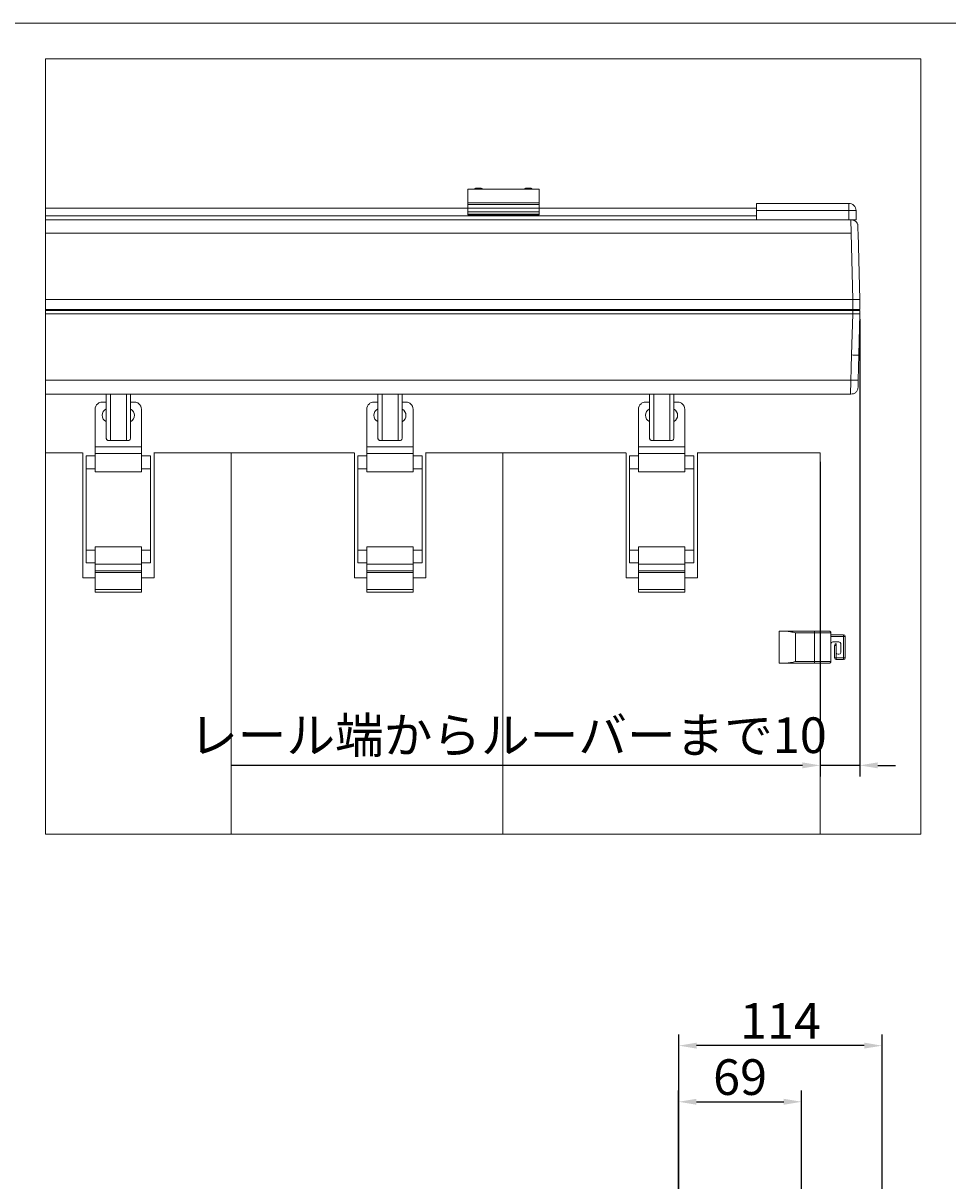
# Model space of a CAD drawing. Units: millimetres. Extents: x 7656 to 10426, y 105 to 2005.
# Drawn here: x 8499 to 9018, y 1356 to 2005 of the extents above; entities that cross this region are included whole.
import ezdxf

# ---------------------------------------------------------------- set-up
doc = ezdxf.new("R2010")
doc.units = ezdxf.units.MM
doc.layers.get('0').update_dxf_attribs({"lineweight": 13})
doc.layers.add('Continuous', color=7, linetype='Continuous', lineweight=13)
doc.layers.add('Dimensions', color=5, linetype='Continuous', lineweight=9)
doc.styles.get("Standard").update_dxf_attribs({"font": 'MS UI Gothic.ttf', "height": 4})
doc.dimstyles.new('ISO-25', dxfattribs={"dimtxt": 4, "dimasz": 2, "dimexe": 1.25, "dimexo": 1, "dimgap": 0.25, "dimtad": 1, "dimdsep": 46, "dimtxsty": 'Standard', "dimcen": 2.5, "dimadec": 1, "dimazin": 2, "dimtfac": 1, "dimtmove": 0, "dimatfit": 3, "dimfxl": 1, "dimarcsym": 0})

# ---------------------------------------------------------------- blocks, each defined once
blk = doc.blocks.new('*D57')
at = {"layer": 'Defpoints', "color": 0, "transparency": 16777216}
for p in [(8935.72, 1399.95), (8866.72, 1345.6), (8935.72, 1345.6)]:
    blk.add_point(p, dxfattribs=at)
at = {"layer": 'Dimensions', "color": 0, "lineweight": -2, "transparency": 16777216}
for p, q in [((8866.72, 1350.6), (8866.72, 1406.2)), ((8935.72, 1350.6), (8935.72, 1406.2)), ((8876.72, 1399.95), (8925.72, 1399.95))]:
    blk.add_line(p, q, dxfattribs=at)
at = {"layer": 'Dimensions', "color": 0, "transparency": 16777216}
for points in [[(8876.72, 1401.61), (8876.72, 1398.28), (8866.72, 1399.95)], [(8925.72, 1401.61), (8925.72, 1398.28), (8935.72, 1399.95)]]:
    blk.add_solid(points, dxfattribs=at)
at = {"layer": 'Dimensions', "color": 0, "transparency": 16777216, "insert": (8901.22, 1411.2), "char_height": 20, "attachment_point": 5}
blk.add_mtext('69', dxfattribs=at)
blk = doc.blocks.new('*D59')
at = {"layer": 'Defpoints', "color": 0, "transparency": 16777216}
for p in [(8866.86, 1431.44), (8866.86, 1325.91), (8980.86, 1319.17)]:
    blk.add_point(p, dxfattribs=at)
at = {"layer": 'Dimensions', "color": 0, "lineweight": -2, "transparency": 16777216}
for p, q in [((8866.86, 1330.91), (8866.86, 1437.69)), ((8980.86, 1324.17), (8980.86, 1437.69)), ((8970.86, 1431.44), (8876.86, 1431.44))]:
    blk.add_line(p, q, dxfattribs=at)
at = {"layer": 'Dimensions', "color": 0, "transparency": 16777216}
for points in [[(8876.86, 1433.11), (8876.86, 1429.78), (8866.86, 1431.44)], [(8970.86, 1433.11), (8970.86, 1429.78), (8980.86, 1431.44)]]:
    blk.add_solid(points, dxfattribs=at)
at = {"layer": 'Dimensions', "color": 0, "transparency": 16777216, "insert": (8923.86, 1442.69), "char_height": 20, "attachment_point": 5}
blk.add_mtext('114', dxfattribs=at)
blk = doc.blocks.new('*D83')
at = {"layer": 'Defpoints', "color": 0, "transparency": 16777216}
for p in [(8968.45, 1844), (8946.2, 1764), (8968.45, 1588.7)]:
    blk.add_point(p, dxfattribs=at)
at = {"layer": 'Dimensions', "color": 0, "lineweight": -2, "transparency": 16777216}
for p, q in [((8968.45, 1839), (8968.45, 1582.45)), ((8946.2, 1759), (8946.2, 1582.45)), ((8936.2, 1588.7), (8615.86, 1588.7)), ((8968.45, 1588.7), (8946.2, 1588.7)), ((8978.45, 1588.7), (8988.45, 1588.7))]:
    blk.add_line(p, q, dxfattribs=at)
at = {"layer": 'Dimensions', "color": 0, "transparency": 16777216}
for points in [[(8936.2, 1590.37), (8936.2, 1587.04), (8946.2, 1588.7)], [(8978.45, 1590.37), (8978.45, 1587.04), (8968.45, 1588.7)]]:
    blk.add_solid(points, dxfattribs=at)
at = {"layer": 'Dimensions', "color": 0, "transparency": 16777216, "insert": (8771.03, 1603.02), "char_height": 20, "attachment_point": 5}
blk.add_mtext('レール端からルーバーまで10', dxfattribs=at)

msp = doc.modelspace()

# ---------------------------------------------------------------- linework, layer by layer
at = {"color": 7, "linetype": 'Continuous', "lineweight": 15}
for p, q in [((8748.445, 1912.002), (8788.445, 1912.002)), ((8748.445, 1897.647), (8748.445, 1912.002)), ((8752.845, 1912.602), (8756.045, 1912.602)), ((8780.845, 1912.602), (8784.045, 1912.602)), ((8788.445, 1897.647), (8788.445, 1912.002)), ((8748.445, 1904.345), (8788.445, 1904.345)), ((8748.445, 1903.415), (8788.445, 1903.415)), ((8910.445, 1904.002), (8910.445, 1901.402)), ((8910.445, 1904.002), (8962.267, 1904.002)), ((8962.267, 1900.002), (8962.267, 1904.002)), ((8910.445, 1901.402), (8511.477, 1901.402)), ((8910.445, 1897.041), (8511.477, 1897.041)), ((8748.445, 1899.339), (8788.445, 1899.339)), ((8748.445, 1898.052), (8788.445, 1898.052)), ((8748.445, 1897.647), (8788.445, 1897.647)), ((8910.445, 1901.402), (8910.445, 1900.002)), ((8910.445, 1900.002), (8962.267, 1900.002)), ((8910.445, 1895.002), (8910.445, 1900.002)), ((8962.267, 1900.002), (8966.267, 1900.002)), ((8962.267, 1900.002), (8962.267, 1894.802)), ((8966.267, 1900.002), (8966.267, 1894.802)), ((8511.477, 1894.802), (8963.37, 1894.802)), ((8963.274, 1894.802), (8964.445, 1850.002)), ((8963.37, 1894.802), (8966.267, 1894.802)), ((8511.477, 1887.212), (8963.472, 1887.212)), ((8968.445, 1850.002), (8967.471, 1887.212)), ((8964.445, 1850.002), (8511.477, 1850.002)), ((8964.445, 1850.002), (8964.445, 1844.402)), ((8968.445, 1844.402), (8968.445, 1850.002)), ((8964.445, 1844.402), (8511.477, 1844.402)), ((8511.477, 1844.002), (8964.445, 1844.002)), ((8964.445, 1842.002), (8511.477, 1842.002)), ((8963.813, 1818.946), (8964.445, 1842.002)), ((8968.445, 1844.402), (8964.445, 1844.402)), ((8964.445, 1842.002), (8964.445, 1844.002)), ((8966.445, 1844.402), (8966.245, 1844.402)), ((8966.245, 1844.002), (8966.245, 1844.402)), ((8967.842, 1818.947), (8968.445, 1842.002)), ((8968.445, 1844.002), (8968.445, 1842.002)), ((8963.229, 1797.002), (8963.813, 1818.946)), ((8967.495, 1804.812), (8967.842, 1818.947)), ((8963.436, 1804.793), (8511.477, 1804.793)), ((8511.477, 1797.002), (8963.34, 1797.002)), ((8545.588, 1773.002), (8545.588, 1797.002)), ((8547.962, 1771.002), (8547.962, 1797.002)), ((8556.962, 1797.002), (8556.962, 1771.002)), ((8559.336, 1797.002), (8559.336, 1773.002)), ((8697.988, 1773.002), (8697.988, 1797.002)), ((8700.362, 1771.002), (8700.362, 1797.002)), ((8709.362, 1797.002), (8709.362, 1771.002)), ((8711.736, 1797.002), (8711.736, 1773.002)), ((8850.388, 1773.002), (8850.388, 1797.002)), ((8852.762, 1771.002), (8852.762, 1797.002)), ((8861.762, 1797.002), (8861.762, 1771.002)), ((8864.136, 1797.002), (8864.136, 1773.002)), ((8539.398, 1767.338), (8539.398, 1788.5)), ((8543.398, 1792.5), (8545.588, 1792.5)), ((8559.336, 1792.5), (8561.398, 1792.5)), ((8565.398, 1767.338), (8565.398, 1788.5)), ((8691.798, 1767.338), (8691.798, 1788.5)), ((8695.798, 1792.5), (8697.988, 1792.5)), ((8711.736, 1792.5), (8713.798, 1792.5)), ((8717.798, 1767.338), (8717.798, 1788.5)), ((8844.198, 1767.338), (8844.198, 1788.5)), ((8848.198, 1792.5), (8850.388, 1792.5)), ((8864.136, 1792.5), (8866.198, 1792.5)), ((8870.198, 1767.338), (8870.198, 1788.5)), ((8565.398, 1767.338), (8539.398, 1767.338)), ((8539.398, 1763.764), (8539.398, 1767.338)), ((8547.962, 1771.002), (8546.872, 1771.002)), ((8547.962, 1771.002), (8556.962, 1771.002)), ((8558.052, 1771.002), (8556.962, 1771.002)), ((8565.398, 1763.764), (8565.398, 1767.338)), ((8717.798, 1767.338), (8691.798, 1767.338)), ((8691.798, 1763.764), (8691.798, 1767.338)), ((8700.362, 1771.002), (8699.272, 1771.002)), ((8700.362, 1771.002), (8709.362, 1771.002)), ((8710.452, 1771.002), (8709.362, 1771.002)), ((8717.798, 1763.764), (8717.798, 1767.338)), ((8870.198, 1767.338), (8844.198, 1767.338)), ((8844.198, 1763.764), (8844.198, 1767.338)), ((8852.762, 1771.002), (8851.672, 1771.002)), ((8852.762, 1771.002), (8861.762, 1771.002)), ((8862.852, 1771.002), (8861.762, 1771.002)), ((8870.198, 1763.764), (8870.198, 1767.338)), ((8532.344, 1764.002), (8511.477, 1764.002)), ((8532.451, 1694.002), (8532.451, 1764.002)), ((8539.398, 1762.3), (8534.398, 1762.3)), ((8534.398, 1755.132), (8534.398, 1762.3)), ((8565.398, 1763.764), (8539.398, 1763.764)), ((8539.398, 1753.321), (8539.398, 1763.764)), ((8565.398, 1753.321), (8565.398, 1763.764)), ((8570.398, 1762.3), (8565.398, 1762.3)), ((8565.406, 1762.3), (8565.406, 1763.736)), ((8570.398, 1709.44), (8570.398, 1762.3)), ((8641.398, 1764.002), (8572.344, 1764.002)), ((8572.451, 1764.002), (8572.451, 1694.002)), ((8615.798, 1550.119), (8615.798, 1764.002)), ((8684.744, 1764.002), (8615.798, 1764.002)), ((8684.851, 1694.002), (8684.851, 1764.002)), ((8691.798, 1762.3), (8686.798, 1762.3)), ((8686.798, 1755.132), (8686.798, 1762.3)), ((8717.798, 1763.764), (8691.798, 1763.764)), ((8691.798, 1753.321), (8691.798, 1763.764)), ((8717.798, 1753.321), (8717.798, 1763.764)), ((8722.798, 1762.3), (8717.798, 1762.3)), ((8717.806, 1762.3), (8717.806, 1763.736)), ((8722.798, 1709.44), (8722.798, 1762.3)), ((8793.798, 1764.002), (8724.744, 1764.002)), ((8724.851, 1764.002), (8724.851, 1694.002)), ((8768.198, 1550.119), (8768.198, 1764.002)), ((8837.144, 1764.002), (8768.198, 1764.002)), ((8837.251, 1694.002), (8837.251, 1764.002)), ((8844.198, 1762.3), (8839.198, 1762.3)), ((8839.198, 1755.132), (8839.198, 1762.3)), ((8870.198, 1763.764), (8844.198, 1763.764)), ((8844.198, 1753.321), (8844.198, 1763.764)), ((8870.198, 1753.321), (8870.198, 1763.764)), ((8875.198, 1762.3), (8870.198, 1762.3)), ((8870.206, 1762.3), (8870.206, 1763.736)), ((8875.198, 1709.44), (8875.198, 1762.3)), ((8946.198, 1764.002), (8877.144, 1764.002)), ((8877.251, 1764.002), (8877.251, 1694.002)), ((8946.198, 1664.009), (8946.198, 1764.002)), ((8539.398, 1755.132), (8534.398, 1755.132)), ((8534.398, 1709.468), (8534.398, 1755.132)), ((8570.398, 1755.132), (8565.398, 1755.132)), ((8691.798, 1755.132), (8686.798, 1755.132)), ((8686.798, 1709.468), (8686.798, 1755.132)), ((8722.798, 1755.132), (8717.798, 1755.132)), ((8844.198, 1755.132), (8839.198, 1755.132)), ((8839.198, 1709.468), (8839.198, 1755.132)), ((8875.198, 1755.132), (8870.198, 1755.132)), ((8565.398, 1753.321), (8539.398, 1753.321)), ((8717.798, 1753.321), (8691.798, 1753.321)), ((8870.198, 1753.321), (8844.198, 1753.321)), ((8539.398, 1709.468), (8534.398, 1709.468)), ((8534.398, 1702.3), (8534.398, 1709.468)), ((8565.398, 1711.281), (8539.398, 1711.281)), ((8539.398, 1701.561), (8539.398, 1711.281)), ((8565.398, 1701.561), (8565.398, 1711.281)), ((8565.398, 1709.468), (8570.398, 1709.468)), ((8570.398, 1702.3), (8570.398, 1709.468)), ((8691.798, 1709.468), (8686.798, 1709.468)), ((8686.798, 1702.3), (8686.798, 1709.468)), ((8717.798, 1711.281), (8691.798, 1711.281)), ((8691.798, 1701.561), (8691.798, 1711.281)), ((8717.798, 1701.561), (8717.798, 1711.281)), ((8717.798, 1709.468), (8722.798, 1709.468)), ((8722.798, 1702.3), (8722.798, 1709.468)), ((8844.198, 1709.468), (8839.198, 1709.468)), ((8839.198, 1702.3), (8839.198, 1709.468)), ((8870.198, 1711.281), (8844.198, 1711.281)), ((8844.198, 1701.561), (8844.198, 1711.281)), ((8870.198, 1701.561), (8870.198, 1711.281)), ((8870.198, 1709.468), (8875.198, 1709.468)), ((8875.198, 1702.3), (8875.198, 1709.468)), ((8534.398, 1702.3), (8539.398, 1702.3)), ((8570.398, 1702.3), (8565.398, 1702.3)), ((8686.798, 1702.3), (8691.798, 1702.3)), ((8722.798, 1702.3), (8717.798, 1702.3)), ((8839.198, 1702.3), (8844.198, 1702.3)), ((8875.198, 1702.3), (8870.198, 1702.3)), ((8565.398, 1701.561), (8539.398, 1701.561)), ((8539.398, 1697.9), (8539.398, 1701.561)), ((8565.398, 1697.9), (8539.398, 1697.9)), ((8539.398, 1696.9), (8539.398, 1697.9)), ((8565.398, 1696.9), (8539.398, 1696.9)), ((8539.398, 1687.3), (8539.398, 1696.9)), ((8565.398, 1697.9), (8565.398, 1701.561)), ((8565.398, 1696.9), (8565.398, 1697.9)), ((8565.398, 1687.3), (8565.398, 1696.9)), ((8717.798, 1701.561), (8691.798, 1701.561)), ((8691.798, 1697.9), (8691.798, 1701.561)), ((8717.798, 1697.9), (8691.798, 1697.9)), ((8691.798, 1696.9), (8691.798, 1697.9)), ((8717.798, 1696.9), (8691.798, 1696.9)), ((8691.798, 1687.3), (8691.798, 1696.9)), ((8717.798, 1697.9), (8717.798, 1701.561)), ((8717.798, 1696.9), (8717.798, 1697.9)), ((8717.798, 1687.3), (8717.798, 1696.9)), ((8870.198, 1701.561), (8844.198, 1701.561)), ((8844.198, 1697.9), (8844.198, 1701.561)), ((8870.198, 1697.9), (8844.198, 1697.9)), ((8844.198, 1696.9), (8844.198, 1697.9)), ((8870.198, 1696.9), (8844.198, 1696.9)), ((8844.198, 1687.3), (8844.198, 1696.9)), ((8870.198, 1697.9), (8870.198, 1701.561)), ((8870.198, 1696.9), (8870.198, 1697.9)), ((8870.198, 1687.3), (8870.198, 1696.9)), ((8539.398, 1694.002), (8532.451, 1694.002)), ((8572.451, 1694.002), (8565.398, 1694.002)), ((8691.798, 1694.002), (8684.851, 1694.002)), ((8724.851, 1694.002), (8717.798, 1694.002)), ((8844.198, 1694.002), (8837.251, 1694.002)), ((8877.251, 1694.002), (8870.198, 1694.002)), ((8565.398, 1687.3), (8539.398, 1687.3)), ((8539.398, 1687.3), (8539.398, 1685.9)), ((8565.398, 1685.9), (8539.398, 1685.9)), ((8565.398, 1687.3), (8565.398, 1685.9)), ((8717.798, 1687.3), (8691.798, 1687.3)), ((8691.798, 1687.3), (8691.798, 1685.9)), ((8717.798, 1685.9), (8691.798, 1685.9)), ((8717.798, 1687.3), (8717.798, 1685.9)), ((8870.198, 1687.3), (8844.198, 1687.3)), ((8844.198, 1687.3), (8844.198, 1685.9)), ((8870.198, 1685.9), (8844.198, 1685.9)), ((8870.198, 1687.3), (8870.198, 1685.9)), ((8923.183, 1664.009), (8926.774, 1664.009)), ((8923.183, 1664.009), (8923.183, 1646.009)), ((8926.774, 1664.009), (8943.042, 1664.009)), ((8943.042, 1663.009), (8932.359, 1663.009)), ((8932.359, 1663.009), (8932.359, 1647.009)), ((8943.042, 1664.009), (8951.207, 1664.009)), ((8943.042, 1663.009), (8943.042, 1647.009)), ((8952.207, 1663.009), (8943.042, 1663.009)), ((8952.207, 1663.009), (8952.207, 1661.009)), ((8952.207, 1662.009), (8959.207, 1662.009)), ((8952.207, 1661.009), (8952.207, 1657.009)), ((8959.207, 1661.009), (8952.207, 1661.009)), ((8952.207, 1657.009), (8952.207, 1647.009)), ((8953.207, 1658.009), (8956.707, 1658.009)), ((8955.207, 1657.009), (8955.207, 1656.009)), ((8957.707, 1657.009), (8957.707, 1652.009)), ((8959.207, 1662.009), (8959.207, 1661.009)), ((8959.207, 1649.009), (8959.207, 1661.009)), ((8960.207, 1661.009), (8959.207, 1661.009)), ((8960.207, 1661.009), (8960.207, 1649.009)), ((8954.207, 1649.009), (8954.207, 1656.009)), ((8954.207, 1656.009), (8955.207, 1656.009)), ((8955.207, 1652.009), (8955.207, 1656.009)), ((8955.207, 1652.009), (8955.207, 1649.009)), ((8956.707, 1651.009), (8956.207, 1651.009)), ((8923.183, 1646.009), (8926.774, 1646.009)), ((8943.042, 1646.009), (8926.774, 1646.009)), ((8932.359, 1647.009), (8943.042, 1647.009)), ((8943.042, 1647.009), (8952.207, 1647.009)), ((8951.207, 1646.009), (8943.042, 1646.009)), ((8946.198, 1550.119), (8946.198, 1646.009)), ((8954.207, 1649.009), (8955.207, 1649.009)), ((8955.207, 1649.009), (8959.207, 1649.009)), ((8955.207, 1648.009), (8955.207, 1649.009)), ((8959.207, 1648.009), (8955.207, 1648.009)), ((8959.207, 1648.009), (8959.207, 1649.009)), ((8960.207, 1649.009), (8959.207, 1649.009))]:
    msp.add_line(p, q, dxfattribs=at)
at = {"color": 8, "linetype": 'Continuous', "lineweight": 15}
for p, q in [((8964.445, 1844.402), (8964.445, 1844.002)), ((8565.406, 1767.309), (8565.398, 1767.309)), ((8717.806, 1767.309), (8717.798, 1767.309)), ((8870.206, 1767.309), (8870.198, 1767.309)), ((8565.406, 1763.736), (8565.398, 1763.736)), ((8717.806, 1763.736), (8717.798, 1763.736)), ((8870.206, 1763.736), (8870.198, 1763.736))]:
    msp.add_line(p, q, dxfattribs=at)
msp.add_lwpolyline([(8511.477, 1985.135), (9002.56, 1985.135), (9002.56, 1550.119), (8511.477, 1550.119)], close=True)
at = {"color": 7, "linetype": 'Continuous', "lineweight": 15}
for centre, radius, start, end in [((8752.845, 1912.002), 0.6, 90, 180), ((8756.045, 1912.002), 0.6, 0, 90), ((8780.845, 1912.002), 0.6, 90, 180), ((8784.045, 1912.002), 0.6, 0, 90), ((8962.267, 1900.002), 4, 45, 90), ((8962.267, 1900.002), 4, 0, 45), ((8543.398, 1788.5), 4, 129.194772, 180), ((8543.398, 1788.5), 4, 129.194772, 180), ((8543.398, 1788.5), 4, 128.739425, 129.194967), ((8547.398, 1785.1), 4, 116.896828, 242.803482), ((8557.398, 1785.1), 4, 299.287971, 61.017572), ((8561.398, 1788.5), 4, 50.805033, 51.260575), ((8561.398, 1788.5), 4, 0, 50.805228), ((8561.398, 1788.5), 4, 0, 50.805228), ((8695.798, 1788.5), 4, 129.194772, 180), ((8695.798, 1788.5), 4, 129.194772, 180), ((8695.798, 1788.5), 4, 128.739425, 129.194967), ((8699.798, 1785.1), 4, 116.896828, 242.803482), ((8709.798, 1785.1), 4, 299.287971, 61.017572), ((8713.798, 1788.5), 4, 50.805033, 51.260575), ((8713.798, 1788.5), 4, 0, 50.805228), ((8713.798, 1788.5), 4, 0, 50.805228), ((8848.198, 1788.5), 4, 129.194772, 180), ((8848.198, 1788.5), 4, 129.194772, 180), ((8848.198, 1788.5), 4, 128.739425, 129.194967), ((8852.198, 1785.1), 4, 116.896828, 242.803482), ((8862.198, 1785.1), 4, 299.287971, 61.017572), ((8866.198, 1788.5), 4, 50.805033, 51.260575), ((8866.198, 1788.5), 4, 0, 50.805228), ((8866.198, 1788.5), 4, 0, 50.805228), ((8953.207, 1657.009), 1, 90, 180), ((8955.207, 1656.009), 1, 90, 180), ((8956.707, 1657.009), 1, 0, 90), ((8959.207, 1661.009), 1, 0, 90), ((8956.207, 1652.009), 1, 180, 270), ((8956.707, 1652.009), 1, 270, 0), ((8955.207, 1649.009), 1, 180, 270), ((8959.207, 1649.009), 1, 270, 0)]:
    msp.add_arc(centre, radius, start, end, dxfattribs=at)
msp.add_ellipse((8964.445, 1849.95), major_axis=(4, 0.052), ratio=0.0130862, start_param=6.2831282, end_param=7.8537818, dxfattribs=at)
for points, knots in [([(8967.192, 1892.404), (8967.192, 1892.404), (8967.192, 1892.404), (8967.192, 1892.404), (8966.999, 1892.762), (8966.609, 1893.484), (8965.64, 1894.266), (8964.528, 1894.749), (8963.747, 1894.785), (8963.37, 1894.802)], [0, 0, 0, 0, 0, 0, 0, 0.2555368, 0.5152013, 0.766736, 1, 1, 1, 1]), ([(8967.293, 1891.479), (8967.293, 1891.479), (8967.293, 1891.479), (8967.293, 1891.479), (8967.285, 1891.739), (8967.277, 1892), (8967.269, 1892.26)], [1, 1, 1, 1, 1.00000001, 1.00000002, 1.00000003, 1.30909948, 1.30909948, 1.30909948, 1.30909948]), ([(8967.472, 1887.187), (8967.395, 1887.643), (8967.371, 1888.558), (8967.338, 1889.802), (8967.31, 1890.847), (8967.298, 1891.268), (8967.293, 1891.479)], [0, 0, 0, 0, 0.2498526, 0.4997279, 0.7498033, 1, 1, 1, 1]), ([(8964.445, 1844.002), (8964.97, 1844.002), (8966.018, 1844.002), (8967.34, 1844.002), (8968.265, 1844.002), (8968.385, 1844.002), (8968.445, 1844.002)], [0, 0, 0, 0, 0.25, 0.5000022, 0.7499999, 1, 1, 1, 1]), ([(8968.445, 1842.002), (8968.399, 1841.998), (8968.325, 1841.99), (8967.847, 1841.982), (8967.299, 1841.98), (8966.604, 1841.982), (8965.661, 1841.99), (8964.915, 1841.998), (8964.445, 1842.002)], [0, 0, 0, 0, 0.2235321, 0.3552643, 0.499999, 0.6446956, 0.7764056, 1, 1, 1, 1]), ([(8967.842, 1818.947), (8967.781, 1818.935), (8967.659, 1818.91), (8966.725, 1818.899), (8965.393, 1818.909), (8964.34, 1818.933), (8963.813, 1818.946)], [0, 0, 0, 0, 0.2500003, 0.5000019, 0.7500006, 1, 1, 1, 1]), ([(8963.34, 1797.002), (8963.847, 1797.039), (8964.626, 1797.095), (8965.576, 1797.558), (8966.235, 1798.048), (8966.772, 1798.666), (8967.203, 1799.407), (8967.333, 1799.964), (8967.385, 1800.267)], [0, 0, 0, 0, 0.23901504, 0.36786019, 0.49953457, 0.63127844, 0.76031751, 0.90877535, 0.90877535, 0.90877535, 0.90877535]), ([(8967.435, 1804.799), (8967.435, 1804.799), (8967.435, 1804.799), (8967.435, 1804.799), (8967.374, 1804.787), (8967.254, 1804.763), (8966.329, 1804.751), (8965.007, 1804.759), (8963.96, 1804.782), (8963.436, 1804.793)], [0, 0, 0, 0, 0, 0, 0, 0.2499999, 0.5000007, 0.7499979, 1, 1, 1, 1]), ([(8967.403, 1801.06), (8967.404, 1801.096), (8967.406, 1801.203), (8967.426, 1801.997), (8967.457, 1803.271), (8967.482, 1804.299), (8967.495, 1804.812)], [0, 0, 0, 0, 0.1447293, 0.4304685, 0.7162629, 1, 1, 1, 1]), ([(8540.895, 1791.62), (8541.101, 1791.767), (8541.639, 1792.149), (8542.494, 1792.433), (8543.126, 1792.5), (8543.392, 1792.5), (8543.398, 1792.5)], [0, 0, 0, 0, 0.2659082, 0.6913229, 0.9937364, 1, 1, 1, 1]), ([(8561.398, 1792.5), (8561.403, 1792.5), (8561.669, 1792.5), (8562.301, 1792.433), (8563.157, 1792.149), (8563.694, 1791.767), (8563.901, 1791.62)], [0, 0, 0, 0, 0.0062636, 0.3086754, 0.7340911, 1, 1, 1, 1]), ([(8693.295, 1791.62), (8693.501, 1791.767), (8694.039, 1792.149), (8694.894, 1792.433), (8695.526, 1792.5), (8695.792, 1792.5), (8695.798, 1792.5)], [0, 0, 0, 0, 0.2659082, 0.6913229, 0.9937364, 1, 1, 1, 1]), ([(8713.798, 1792.5), (8713.803, 1792.5), (8714.069, 1792.5), (8714.701, 1792.433), (8715.557, 1792.149), (8716.094, 1791.767), (8716.301, 1791.62)], [0, 0, 0, 0, 0.0062636, 0.3086754, 0.7340911, 1, 1, 1, 1]), ([(8845.695, 1791.62), (8845.901, 1791.767), (8846.439, 1792.149), (8847.294, 1792.433), (8847.926, 1792.5), (8848.192, 1792.5), (8848.198, 1792.5)], [0, 0, 0, 0, 0.2659082, 0.6913229, 0.9937364, 1, 1, 1, 1]), ([(8866.198, 1792.5), (8866.203, 1792.5), (8866.469, 1792.5), (8867.101, 1792.433), (8867.957, 1792.149), (8868.494, 1791.767), (8868.701, 1791.62)], [0, 0, 0, 0, 0.0062636, 0.3086754, 0.7340911, 1, 1, 1, 1]), ([(8545.588, 1773.002), (8545.596, 1772.794), (8545.613, 1772.377), (8545.748, 1771.821), (8545.973, 1771.383), (8546.313, 1771.092), (8546.637, 1771.007), (8546.838, 1771.003), (8546.872, 1771.002)], [0, 0, 0, 0, 0.1795827, 0.3590617, 0.5414331, 0.7358603, 0.9562147, 1, 1, 1, 1]), ([(8558.052, 1771.002), (8558.27, 1771.03), (8558.643, 1771.077), (8559.025, 1771.481), (8559.241, 1772.017), (8559.327, 1772.566), (8559.334, 1772.894), (8559.336, 1773.002)], [0, 0, 0, 0, 0.2934981, 0.5040929, 0.7155903, 0.9060679, 1, 1, 1, 1]), ([(8697.988, 1773.002), (8697.996, 1772.794), (8698.013, 1772.377), (8698.148, 1771.821), (8698.373, 1771.383), (8698.713, 1771.092), (8699.037, 1771.007), (8699.238, 1771.003), (8699.272, 1771.002)], [0, 0, 0, 0, 0.1795827, 0.3590617, 0.5414331, 0.7358603, 0.9562147, 1, 1, 1, 1]), ([(8710.452, 1771.002), (8710.67, 1771.03), (8711.043, 1771.077), (8711.425, 1771.481), (8711.641, 1772.017), (8711.727, 1772.566), (8711.734, 1772.894), (8711.736, 1773.002)], [0, 0, 0, 0, 0.2934981, 0.5040929, 0.7155903, 0.9060679, 1, 1, 1, 1]), ([(8850.388, 1773.002), (8850.396, 1772.794), (8850.413, 1772.377), (8850.548, 1771.821), (8850.773, 1771.383), (8851.113, 1771.092), (8851.437, 1771.007), (8851.638, 1771.003), (8851.672, 1771.002)], [0, 0, 0, 0, 0.1795827, 0.3590617, 0.5414331, 0.7358603, 0.9562147, 1, 1, 1, 1]), ([(8862.852, 1771.002), (8863.07, 1771.03), (8863.443, 1771.077), (8863.825, 1771.481), (8864.041, 1772.017), (8864.127, 1772.566), (8864.134, 1772.894), (8864.136, 1773.002)], [0, 0, 0, 0, 0.2934981, 0.5040929, 0.7155903, 0.9060679, 1, 1, 1, 1]), ([(8932.359, 1663.009), (8931.41, 1663.252), (8929.516, 1663.736), (8927.688, 1663.918), (8926.774, 1664.009)], [0, 0, 0, 0, 0.5005873, 1, 1, 1, 1]), ([(8943.042, 1664.009), (8943.042, 1663.994), (8943.042, 1663.964), (8943.042, 1663.733), (8943.042, 1663.402), (8943.042, 1663.14), (8943.042, 1663.009)], [0, 0, 0, 0, 0.2500044, 0.500003, 0.7500068, 1, 1, 1, 1]), ([(8951.207, 1664.009), (8951.211, 1664.009), (8951.292, 1664.009), (8951.484, 1663.984), (8951.761, 1663.864), (8952.008, 1663.636), (8952.175, 1663.341), (8952.196, 1663.12), (8952.207, 1663.009)], [0, 0, 0, 0, 0.0087201, 0.1567514, 0.3716848, 0.5823586, 0.7911492, 1, 1, 1, 1]), ([(8926.774, 1646.009), (8927.688, 1646.1), (8929.517, 1646.283), (8931.411, 1646.767), (8932.359, 1647.009)], [0, 0, 0, 0, 0.4995721, 1, 1, 1, 1]), ([(8943.042, 1646.009), (8943.042, 1646.024), (8943.042, 1646.054), (8943.042, 1646.286), (8943.042, 1646.616), (8943.042, 1646.878), (8943.042, 1647.009)], [0, 0, 0, 0, 0.2500044, 0.500003, 0.7500068, 1, 1, 1, 1]), ([(8951.207, 1646.009), (8951.211, 1646.009), (8951.292, 1646.01), (8951.484, 1646.035), (8951.761, 1646.155), (8952.008, 1646.382), (8952.175, 1646.677), (8952.196, 1646.899), (8952.207, 1647.009)], [0, 0, 0, 0, 0.0087201, 0.1567529, 0.3716832, 0.5823576, 0.7911486, 1, 1, 1, 1])]:
    msp.add_open_spline(points, degree=3, knots=knots, dxfattribs=at)
for points in [[(8967.269, 1892.26), (8967.243, 1892.308), (8967.217, 1892.356), (8967.192, 1892.404)], [(8967.385, 1800.267), (8967.391, 1800.531), (8967.397, 1800.796), (8967.403, 1801.06)], [(8967.403, 1801.06), (8967.403, 1801.06), (8967.403, 1801.06), (8967.403, 1801.06)], [(8967.495, 1804.812), (8967.475, 1804.808), (8967.455, 1804.804), (8967.435, 1804.799)]]:
    msp.add_open_spline(points, degree=3, dxfattribs=at)
at = {"layer": 'Continuous'}
msp.add_lwpolyline([(7656.497, 2005.135), (10426.497, 2005.135), (10426.497, 105.135), (7656.497, 105.135)], close=True, dxfattribs=at)

# ---------------------------------------------------------------- dimensions: what is measured, and where the dimension line sits
at = {"layer": 'Dimensions'}
dim = msp.add_linear_dim(base=(8968.445, 1588.702), p1=(8946.198, 1764.002), p2=(8968.445, 1844.002), text='レール端からルーバーまで10', dimstyle='ISO-25', dxfattribs=at)
dim.commit()
dim.dimension.update_dxf_attribs({"geometry": '*D83', "text_midpoint": (8771.027, 1588.702), "dimtype": 160})
dim = msp.add_linear_dim(base=(8866.856, 1431.445), p1=(8980.856, 1319.165), p2=(8866.856, 1325.913), dimstyle='ISO-25', override={"dimdec": 0}, dxfattribs=at)
dim.commit()
dim.dimension.update_dxf_attribs({"geometry": '*D59', "text_midpoint": (8923.856, 1442.695)})
dim = msp.add_linear_dim(base=(8935.718, 1399.948), p1=(8866.718, 1345.598), p2=(8935.718, 1345.598), dimstyle='ISO-25', dxfattribs=at)
dim.commit()
dim.dimension.update_dxf_attribs({"geometry": '*D57', "text_midpoint": (8901.218, 1411.198)})

doc.saveas('drawing.dxf')
